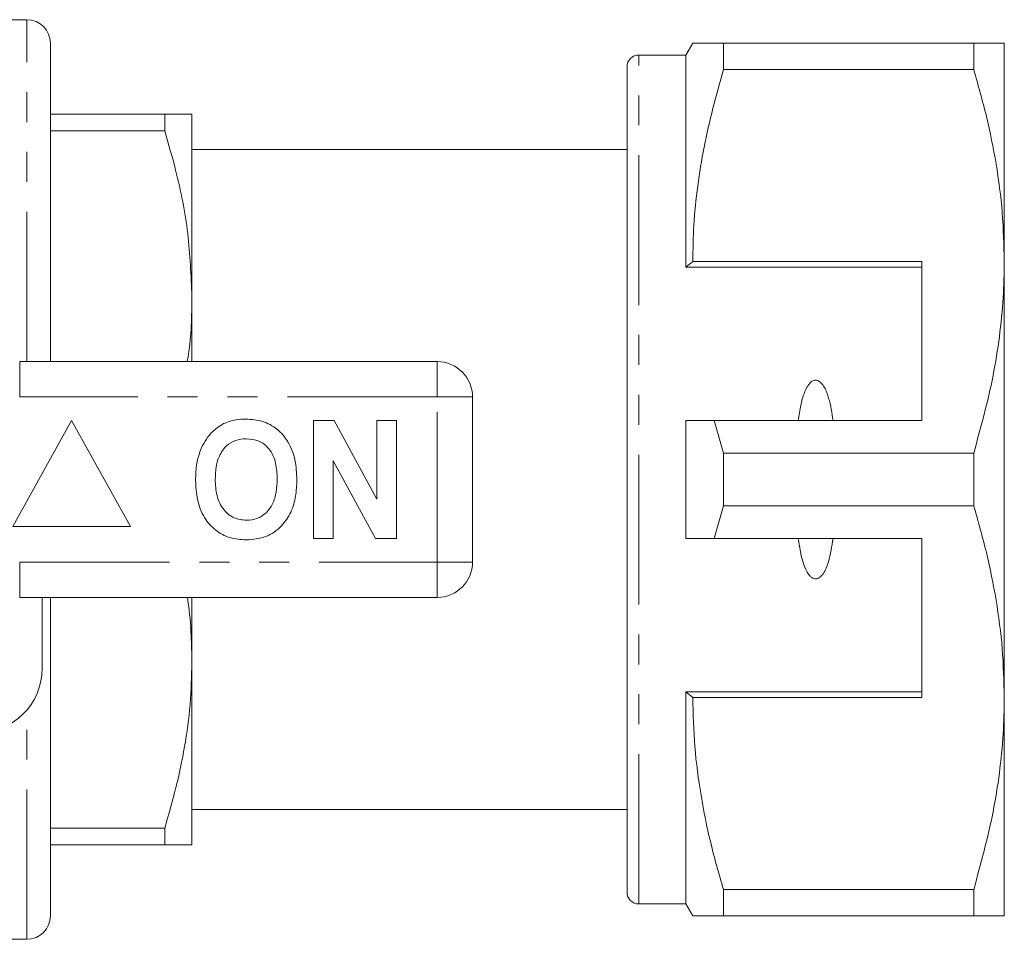
# Model space of a CAD drawing. Units: millimetres. Extents: x 153 to 253, y 91 to 261.
# Drawn here: x 211 to 253, y 91 to 130 of the extents above; entities that cross this region are included whole.
import ezdxf

# ---------------------------------------------------------------- set-up
doc = ezdxf.new("R2010")
doc.units = ezdxf.units.MM
doc.linetypes.add('PHANTOM', pattern=[12.7, 6.35, -1.27, 1.27, -1.27, 1.27, -1.27])

msp = doc.modelspace()

# ---------------------------------------------------------------- linework, layer by layer
at = {"color": 7, "linetype": 'Continuous', "lineweight": 15}
for p, q in [((211.788, 130.19), (210.788, 130.19)), ((212.788, 115.69), (212.788, 129.19)), ((240.026, 129.19), (239.738, 128.69)), ((241.325, 128.078), (241.325, 129.19)), ((251.939, 129.19), (241.325, 129.19)), ((251.939, 129.19), (251.939, 128.078)), ((253.238, 119.94), (253.238, 129.19)), ((239.738, 128.69), (237.738, 128.69)), ((239.738, 119.69), (239.738, 128.69)), ((237.238, 93.19), (237.238, 128.19)), ((241.325, 128.078), (251.939, 128.078)), ((212.788, 126.19), (217.633, 126.19)), ((217.633, 126.19), (217.633, 125.476)), ((218.788, 118.44), (218.788, 126.19)), ((217.633, 125.476), (212.788, 125.476)), ((237.238, 124.69), (218.788, 124.69)), ((240.026, 119.94), (239.738, 119.69)), ((249.738, 119.94), (240.026, 119.94)), ((249.738, 119.94), (249.738, 113.19)), ((253.238, 101.44), (253.238, 119.94)), ((249.738, 119.69), (239.738, 119.69)), ((218.788, 115.69), (218.788, 118.44)), ((211.485, 115.69), (229.188, 115.69)), ((230.688, 114.19), (230.688, 107.19)), ((213.688, 113.19), (211.188, 108.69)), ((216.188, 108.69), (213.688, 113.19)), ((223.944, 108.19), (223.944, 113.19)), ((223.944, 113.19), (224.816, 113.19)), ((224.816, 113.19), (226.636, 109.849)), ((226.636, 109.849), (226.636, 113.19)), ((226.636, 113.19), (227.47, 113.19)), ((227.47, 113.19), (227.47, 108.19)), ((239.738, 108.19), (239.738, 113.19)), ((241.325, 111.802), (240.936, 113.19)), ((240.936, 113.19), (249.738, 113.19)), ((226.569, 108.19), (224.777, 111.479)), ((224.777, 111.479), (224.777, 108.19)), ((241.325, 109.578), (241.325, 111.802)), ((251.939, 111.802), (241.325, 111.802)), ((251.939, 111.802), (251.939, 109.578)), ((240.936, 108.19), (241.325, 109.578)), ((241.325, 109.578), (251.939, 109.578)), ((211.188, 108.69), (216.188, 108.69)), ((224.777, 108.19), (223.944, 108.19)), ((227.47, 108.19), (226.569, 108.19)), ((249.738, 108.19), (240.936, 108.19)), ((249.738, 101.44), (249.738, 108.19)), ((229.188, 105.69), (211.485, 105.69)), ((212.438, 105.69), (212.438, 102.69)), ((212.788, 92.19), (212.788, 105.69)), ((218.788, 102.94), (218.788, 105.69)), ((218.788, 95.19), (218.788, 102.94)), ((249.738, 101.69), (239.738, 101.69)), ((239.738, 92.69), (239.738, 101.69)), ((239.738, 101.69), (240.026, 101.44)), ((240.026, 101.44), (249.738, 101.44)), ((253.238, 92.19), (253.238, 101.44)), ((218.788, 96.69), (237.238, 96.69)), ((212.788, 95.904), (217.633, 95.904)), ((217.633, 95.904), (217.633, 95.19)), ((217.633, 95.19), (212.788, 95.19)), ((251.939, 93.302), (241.325, 93.302)), ((241.325, 92.19), (241.325, 93.302)), ((251.939, 93.302), (251.939, 92.19)), ((237.738, 92.69), (239.738, 92.69)), ((239.738, 92.69), (240.026, 92.19)), ((241.325, 92.19), (251.939, 92.19)), ((210.788, 91.19), (211.788, 91.19))]:
    msp.add_line(p, q, dxfattribs=at)
at = {"color": 8, "linetype": 'PHANTOM', "lineweight": 0}
for p, q in [((211.788, 115.69), (211.788, 130.19)), ((237.738, 92.69), (237.738, 128.69)), ((211.485, 114.19), (211.485, 115.69)), ((229.188, 114.19), (229.188, 115.69)), ((229.188, 114.19), (211.485, 114.19)), ((229.188, 107.19), (229.188, 114.19)), ((229.188, 114.19), (230.688, 114.19)), ((211.485, 107.19), (229.188, 107.19)), ((211.485, 105.69), (211.485, 107.19)), ((229.188, 107.19), (230.688, 107.19)), ((229.188, 105.69), (229.188, 107.19)), ((211.788, 91.19), (211.788, 100.914))]:
    msp.add_line(p, q, dxfattribs=at)
at = {"color": 7, "linetype": 'Continuous', "lineweight": 15}
for centre, radius, start, end in [((211.788, 129.19), 1, 0, 90), ((237.738, 128.19), 0.5, 90, 180), ((229.188, 114.19), 1.5, 0, 90), ((229.188, 107.19), 1.5, 270, 0), ((209.688, 102.69), 2.75, 270, 0), ((237.738, 93.19), 0.5, 180, 270), ((211.788, 92.19), 1, 270, 0)]:
    msp.add_arc(centre, radius, start, end, dxfattribs=at)
for points, knots in [([(241.325, 129.19), (241.068, 129.19), (240.553, 129.19), (240.155, 129.19), (239.998, 129.19), (240.034, 129.19), (240.037, 129.19)], [0, 0, 0, 0, 0.342946, 0.68808, 0.972103, 1, 1, 1, 1]), ([(253.238, 129.19), (253.202, 129.19), (253.133, 129.19), (252.655, 129.19), (252.178, 129.19), (251.939, 129.19)], [0, 0, 0, 0, 0.35914, 0.67859, 1, 1, 1, 1]), ([(240.026, 119.94), (240.036, 120.451), (240.055, 121.518), (240.221, 123.135), (240.573, 125.35), (241.024, 126.985), (241.325, 128.078)], [0, 0, 0, 0, 0.186032, 0.388447, 0.590878, 1, 1, 1, 1]), ([(251.939, 128.078), (252.127, 127.417), (252.505, 126.094), (252.912, 124.069), (253.185, 122.016), (253.22, 120.632), (253.238, 119.94)], [0, 0, 0, 0, 0.248073, 0.496104, 0.748066, 1, 1, 1, 1]), ([(217.633, 126.19), (217.8, 126.19), (218.134, 126.19), (218.497, 126.19), (218.741, 126.19), (218.772, 126.19), (218.788, 126.19)], [0, 0, 0, 0, 0.247987, 0.495929, 0.74798, 1, 1, 1, 1]), ([(218.788, 118.44), (218.752, 119.336), (218.68, 121.14), (218.212, 123.488), (217.794, 124.921), (217.633, 125.476)], [0, 0, 0, 0, 0.377354, 0.759198, 1, 1, 1, 1]), ([(253.238, 119.94), (253.228, 119.429), (253.209, 118.362), (253.043, 116.745), (252.691, 114.529), (252.24, 112.895), (251.939, 111.802)], [0, 0, 0, 0, 0.1860771, 0.3884808, 0.5909005, 1, 1, 1, 1]), ([(218.588, 115.69), (218.606, 115.788), (218.768, 116.697), (218.778, 117.618), (218.788, 118.44)], [0, 0, 0, 0, 0.108197, 1, 1, 1, 1]), ([(245.976, 113.19), (245.927, 113.511), (245.854, 113.995), (245.659, 114.531), (245.501, 114.768), (245.38, 114.867), (245.286, 114.905), (245.194, 114.904), (245.102, 114.871), (244.98, 114.776), (244.76, 114.448), (244.605, 113.893), (244.532, 113.409), (244.499, 113.19)], [0, 0, 0, 0, 0.247315, 0.372814, 0.435754, 0.463077, 0.490685, 0.510872, 0.531003, 0.563706, 0.626328, 0.830614, 1, 1, 1, 1]), ([(220.131, 113.058), (220.303, 113.123), (220.612, 113.238), (220.941, 113.249), (221.085, 113.254)], [0, 0, 0, 0, 0.559495, 1, 1, 1, 1]), ([(221.085, 113.254), (221.322, 113.237), (221.794, 113.204), (222.43, 112.85), (222.92, 112.273), (223.2, 111.516), (223.226, 110.961), (223.239, 110.683)], [0, 0, 0, 0, 0.186721, 0.37307, 0.559626, 0.779538, 1, 1, 1, 1]), ([(239.738, 113.19), (239.993, 113.19), (240.392, 113.19), (240.792, 113.19), (240.936, 113.19)], [0, 0, 0, 0, 0.639956, 1, 1, 1, 1]), ([(219.146, 111.931), (219.275, 112.192), (219.505, 112.657), (219.94, 112.936), (220.131, 113.058)], [0, 0, 0, 0, 0.560201, 1, 1, 1, 1]), ([(221.096, 112.421), (220.943, 112.408), (220.636, 112.384), (220.234, 112.131), (219.942, 111.735), (219.797, 111.233), (219.784, 110.873), (219.777, 110.693)], [0, 0, 0, 0, 0.186586, 0.372857, 0.559265, 0.779356, 1, 1, 1, 1]), ([(222.406, 110.707), (222.397, 110.935), (222.379, 111.39), (222.117, 111.989), (221.636, 112.368), (221.277, 112.403), (221.096, 112.421)], [0, 0, 0, 0, 0.281213, 0.560506, 0.78003, 1, 1, 1, 1]), ([(218.944, 110.66), (218.95, 110.903), (218.961, 111.336), (219.09, 111.749), (219.146, 111.931)], [0, 0, 0, 0, 0.560144, 1, 1, 1, 1]), ([(221.097, 108.126), (220.863, 108.142), (220.395, 108.175), (219.759, 108.516), (219.268, 109.085), (218.984, 109.834), (218.957, 110.384), (218.944, 110.66)], [0, 0, 0, 0, 0.186758, 0.373113, 0.559668, 0.779563, 1, 1, 1, 1]), ([(219.777, 110.693), (219.787, 110.463), (219.808, 110.005), (220.081, 109.41), (220.554, 109.02), (220.916, 108.98), (221.096, 108.959)], [0, 0, 0, 0, 0.281128, 0.560546, 0.780274, 1, 1, 1, 1]), ([(221.096, 108.959), (221.25, 108.973), (221.558, 109), (221.952, 109.265), (222.243, 109.663), (222.385, 110.166), (222.399, 110.527), (222.406, 110.707)], [0, 0, 0, 0, 0.186446, 0.372679, 0.559184, 0.779356, 1, 1, 1, 1]), ([(223.239, 110.683), (223.229, 110.449), (223.211, 109.98), (223.011, 109.297), (222.599, 108.67), (221.93, 108.197), (221.375, 108.15), (221.097, 108.126)], [0, 0, 0, 0, 0.187264, 0.374292, 0.561001, 0.780237, 1, 1, 1, 1]), ([(251.939, 109.578), (252.127, 108.917), (252.505, 107.594), (252.912, 105.569), (253.185, 103.516), (253.22, 102.132), (253.238, 101.44)], [0, 0, 0, 0, 0.248073, 0.496104, 0.748066, 1, 1, 1, 1]), ([(240.936, 108.19), (240.792, 108.19), (240.392, 108.19), (239.993, 108.19), (239.738, 108.19)], [0, 0, 0, 0, 0.360044, 1, 1, 1, 1]), ([(244.499, 108.19), (244.531, 107.975), (244.601, 107.506), (244.751, 106.967), (244.951, 106.642), (245.066, 106.533), (245.158, 106.484), (245.247, 106.472), (245.338, 106.492), (245.448, 106.56), (245.634, 106.783), (245.845, 107.337), (245.925, 107.856), (245.976, 108.19)], [0, 0, 0, 0, 0.166171, 0.361832, 0.424444, 0.456689, 0.482043, 0.502416, 0.522797, 0.550706, 0.59935, 0.742054, 1, 1, 1, 1]), ([(218.788, 102.94), (218.78, 103.311), (218.763, 104.179), (218.694, 105.098), (218.605, 105.64), (218.597, 105.69)], [0, 0, 0, 0, 0.403448, 0.945546, 1, 1, 1, 1]), ([(217.633, 95.904), (217.8, 96.476), (218.134, 97.618), (218.497, 99.368), (218.741, 101.144), (218.772, 102.341), (218.788, 102.94)], [0, 0, 0, 0, 0.247987, 0.495929, 0.74798, 1, 1, 1, 1]), ([(241.325, 93.302), (241.137, 93.963), (240.759, 95.286), (240.352, 97.311), (240.079, 99.364), (240.044, 100.748), (240.026, 101.44)], [0, 0, 0, 0, 0.248073, 0.496104, 0.748066, 1, 1, 1, 1]), ([(253.238, 101.44), (253.228, 100.929), (253.209, 99.862), (253.043, 98.245), (252.691, 96.029), (252.24, 94.395), (251.939, 93.302)], [0, 0, 0, 0, 0.186077, 0.388481, 0.5909, 1, 1, 1, 1]), ([(218.788, 95.19), (218.782, 95.19), (218.768, 95.19), (218.636, 95.19), (218.323, 95.19), (217.91, 95.19), (217.633, 95.19)], [0, 0, 0, 0, 0.15607, 0.365774, 0.575498, 1, 1, 1, 1]), ([(240.035, 92.19), (240.033, 92.19), (239.994, 92.19), (240.153, 92.19), (240.551, 92.19), (241.067, 92.19), (241.325, 92.19)], [0, 0, 0, 0, 0.020571, 0.311913, 0.654708, 1, 1, 1, 1]), ([(251.939, 92.19), (252.177, 92.19), (252.654, 92.19), (253.133, 92.19), (253.202, 92.19), (253.238, 92.19)], [0, 0, 0, 0, 0.319567, 0.64086, 1, 1, 1, 1])]:
    msp.add_open_spline(points, degree=3, knots=knots, dxfattribs=at)

doc.saveas('drawing.dxf')
